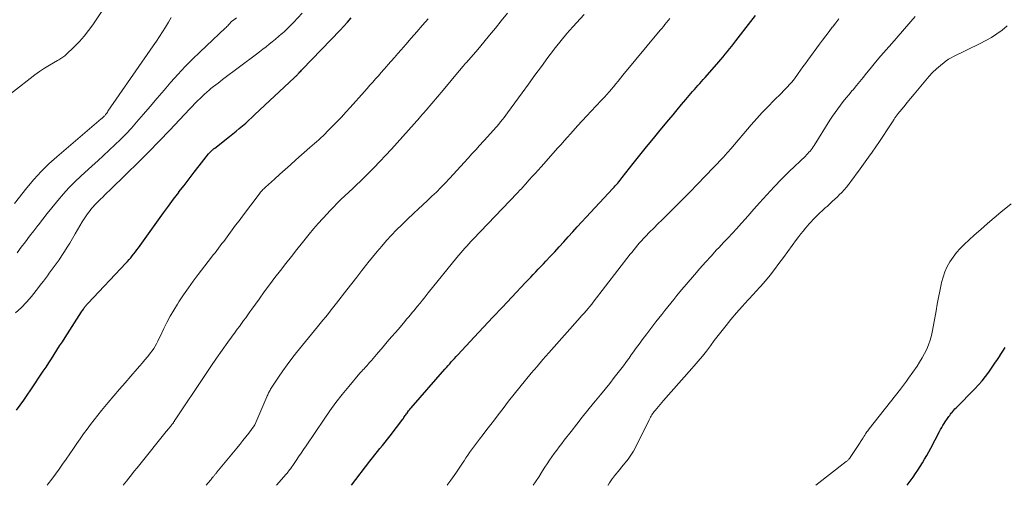
# Model space of a CAD drawing. Units: feet. Extents: x 2000000 to 2005029, y 565000 to 570001.
# Drawn here: x 2000184 to 2000366, y 565000 to 565086 of the extents above; entities that cross this region are included whole.
import ezdxf

# ---------------------------------------------------------------- set-up
doc = ezdxf.new("R2010")
doc.units = ezdxf.units.FT
doc.header["$LTSCALE"] = 100
doc.header["$MEASUREMENT"] = 0
doc.layers.add('CONTOUR INDEX', color=32, linetype='Continuous', lineweight=25)
doc.layers.add('CONTOUR INTERMEDIATE', color=40, linetype='Continuous', lineweight=15)

msp = doc.modelspace()

# ---------------------------------------------------------------- linework, layer by layer
at = {"layer": 'CONTOUR INDEX', "flags": 128}
for points, elevation in [([(2000183.27, 565013.84), (2000183.95, 565014.76), (2000184.63, 565015.69), (2000185.28, 565016.63), (2000185.93, 565017.58), (2000188.22, 565021.02), (2000188.74, 565021.79), (2000189.25, 565022.57), (2000189.75, 565023.35), (2000190.26, 565024.13), (2000190.76, 565024.91), (2000191.26, 565025.69), (2000191.77, 565026.47), (2000192.27, 565027.25), (2000195.3, 565031.98), (2000195.41, 565032.15), (2000195.52, 565032.32), (2000195.64, 565032.49), (2000195.75, 565032.65), (2000195.84, 565032.78), (2000195.91, 565032.88), (2000195.99, 565032.98), (2000196.07, 565033.08), (2000196.15, 565033.18), (2000196.24, 565033.28), (2000196.32, 565033.37), (2000196.41, 565033.47), (2000196.5, 565033.56), (2000203.46, 565040.94), (2000203.77, 565041.28), (2000204.08, 565041.62), (2000204.37, 565041.97), (2000204.67, 565042.32), (2000204.96, 565042.68), (2000205.24, 565043.04), (2000205.52, 565043.41), (2000205.79, 565043.78), (2000209.5, 565048.95), (2000210.42, 565050.22), (2000211.35, 565051.49), (2000212.29, 565052.76), (2000213.23, 565054.02), (2000213.28, 565054.09), (2000214.21, 565055.31), (2000215.14, 565056.52), (2000216.07, 565057.73), (2000217.02, 565058.93), (2000218.75, 565061.12), (2000218.84, 565061.22), (2000218.92, 565061.32), (2000219.01, 565061.42), (2000219.1, 565061.51), (2000219.21, 565061.61), (2000219.3, 565061.69), (2000219.39, 565061.78), (2000219.49, 565061.86), (2000219.58, 565061.94), (2000219.68, 565062.02), (2000219.78, 565062.09), (2000219.88, 565062.17), (2000222.62, 565064.32), (2000223.23, 565064.8), (2000223.83, 565065.29), (2000224.42, 565065.78), (2000225.01, 565066.28), (2000225.59, 565066.8), (2000226.17, 565067.31), (2000226.75, 565067.83), (2000227.31, 565068.36), (2000234.56, 565075.16), (2000234.66, 565075.25), (2000234.75, 565075.34), (2000234.85, 565075.44), (2000234.94, 565075.53), (2000235.03, 565075.63), (2000235.13, 565075.72), (2000235.22, 565075.82), (2000235.31, 565075.91), (2000235.44, 565076.06), (2000235.6, 565076.22), (2000235.76, 565076.39), (2000235.92, 565076.56), (2000236.08, 565076.73), (2000243, 565083.94), (2000243.7, 565084.68), (2000244.39, 565085.43), (2000245.07, 565086.2)], 760), ([(2000245.1, 565000), (2000248.52, 565004.46), (2000248.98, 565005.05), (2000249.44, 565005.64), (2000249.91, 565006.21), (2000250.38, 565006.79), (2000250.86, 565007.36), (2000251.32, 565007.94), (2000251.78, 565008.53), (2000252.24, 565009.12), (2000254.57, 565012.18), (2000254.69, 565012.34), (2000254.81, 565012.5), (2000254.92, 565012.67), (2000255.03, 565012.84), (2000255.14, 565013), (2000255.25, 565013.17), (2000255.37, 565013.33), (2000255.49, 565013.49), (2000255.53, 565013.55), (2000255.67, 565013.73), (2000255.82, 565013.92), (2000255.97, 565014.1), (2000256.12, 565014.28), (2000262.36, 565021.42), (2000262.65, 565021.75), (2000262.95, 565022.08), (2000263.24, 565022.41), (2000263.53, 565022.74), (2000263.83, 565023.07), (2000264.13, 565023.39), (2000264.43, 565023.72), (2000264.73, 565024.04), (2000267.76, 565027.29), (2000269.49, 565029.14), (2000271.23, 565030.99), (2000272.97, 565032.84), (2000274.71, 565034.69), (2000277.26, 565037.4), (2000277.73, 565037.89), (2000278.19, 565038.38), (2000278.66, 565038.87), (2000279.13, 565039.35), (2000279.6, 565039.84), (2000280.07, 565040.33), (2000280.54, 565040.82), (2000281, 565041.31), (2000281.8, 565042.17), (2000282.64, 565043.07), (2000283.47, 565043.98), (2000284.3, 565044.9), (2000285.13, 565045.82), (2000285.95, 565046.74), (2000286.77, 565047.66), (2000287.61, 565048.57), (2000288.45, 565049.47), (2000293.35, 565054.74), (2000293.58, 565054.99), (2000293.8, 565055.24), (2000294.03, 565055.49), (2000294.25, 565055.74), (2000294.47, 565055.99), (2000294.68, 565056.25), (2000294.89, 565056.51), (2000295.1, 565056.77), (2000297.13, 565059.34), (2000298.36, 565060.89), (2000299.59, 565062.43), (2000300.84, 565063.96), (2000302.1, 565065.48), (2000303.69, 565067.39), (2000304.47, 565068.32), (2000305.25, 565069.26), (2000306.04, 565070.19), (2000306.82, 565071.12), (2000307.76, 565072.22), (2000308.08, 565072.6), (2000308.4, 565072.98), (2000308.73, 565073.35), (2000309.06, 565073.72), (2000309.38, 565074.1), (2000309.71, 565074.47), (2000310.04, 565074.84), (2000310.37, 565075.21), (2000312.89, 565078.06), (2000313.3, 565078.53), (2000313.71, 565079), (2000314.11, 565079.49), (2000314.51, 565079.97), (2000314.91, 565080.46), (2000315.3, 565080.95), (2000315.69, 565081.44), (2000316.07, 565081.94), (2000318.85, 565085.52), (2000319.7, 565086.63)], 780), ([(2000347.69, 565000), (2000348.78, 565001.51), (2000349.23, 565002.15), (2000349.67, 565002.8), (2000350.09, 565003.46), (2000350.5, 565004.12), (2000350.9, 565004.8), (2000351.29, 565005.48), (2000351.67, 565006.16), (2000352.03, 565006.85), (2000353.63, 565009.92), (2000353.84, 565010.29), (2000354.05, 565010.67), (2000354.27, 565011.03), (2000354.5, 565011.39), (2000354.71, 565011.71), (2000354.84, 565011.91), (2000354.97, 565012.11), (2000355.11, 565012.31), (2000355.24, 565012.51), (2000355.38, 565012.7), (2000355.52, 565012.9), (2000355.67, 565013.09), (2000355.81, 565013.28), (2000355.89, 565013.38), (2000356.08, 565013.62), (2000356.28, 565013.85), (2000356.49, 565014.08), (2000356.7, 565014.3), (2000360.17, 565017.81), (2000360.86, 565018.53), (2000361.51, 565019.28), (2000362.13, 565020.05), (2000362.72, 565020.85), (2000362.86, 565021.05), (2000363.36, 565021.77), (2000363.86, 565022.49), (2000364.34, 565023.22), (2000364.82, 565023.96), (2000364.86, 565024.02), (2000365.32, 565024.72), (2000365.77, 565025.43)], 800)]:
    msp.add_lwpolyline(points, dxfattribs=dict(at, elevation=elevation))
at = {"layer": 'CONTOUR INTERMEDIATE', "flags": 128}
for points, elevation in [([(2000180.77, 565071.05), (2000185.8, 565075.04), (2000186.66, 565075.7), (2000187.55, 565076.33), (2000188.46, 565076.93), (2000189.39, 565077.49), (2000190.88, 565078.36), (2000191.08, 565078.47), (2000191.27, 565078.58), (2000191.47, 565078.7), (2000191.66, 565078.81), (2000191.85, 565078.93), (2000192.03, 565079.06), (2000192.21, 565079.2), (2000192.38, 565079.35), (2000193.97, 565080.89), (2000194.9, 565081.84), (2000195.78, 565082.82), (2000196.6, 565083.87), (2000197.38, 565084.94), (2000201.28, 565090.74)], 744), ([(2000183.11, 565031.78), (2000184.13, 565032.75), (2000185.11, 565033.76), (2000186.04, 565034.82), (2000186.93, 565035.91), (2000187.91, 565037.19), (2000188.28, 565037.67), (2000188.64, 565038.15), (2000189, 565038.64), (2000189.35, 565039.13), (2000189.7, 565039.62), (2000190.06, 565040.11), (2000190.41, 565040.6), (2000190.77, 565041.09), (2000191.14, 565041.6), (2000191.66, 565042.35), (2000192.18, 565043.11), (2000192.66, 565043.89), (2000193.13, 565044.67), (2000194.11, 565046.39), (2000194.54, 565047.13), (2000194.98, 565047.86), (2000195.44, 565048.58), (2000195.92, 565049.29), (2000196.42, 565050.03), (2000196.65, 565050.36), (2000196.9, 565050.69), (2000197.15, 565051.02), (2000197.42, 565051.33), (2000197.69, 565051.64), (2000197.97, 565051.94), (2000198.25, 565052.24), (2000198.54, 565052.52), (2000198.79, 565052.76), (2000199.21, 565053.16), (2000199.62, 565053.57), (2000200.04, 565053.97), (2000200.46, 565054.38), (2000203.66, 565057.5), (2000205.66, 565059.47), (2000207.65, 565061.46), (2000209.62, 565063.48), (2000211.57, 565065.5), (2000215.23, 565069.35), (2000215.72, 565069.86), (2000216.22, 565070.38), (2000216.73, 565070.88), (2000217.24, 565071.38), (2000217.98, 565072.1), (2000218.13, 565072.23), (2000218.27, 565072.37), (2000218.42, 565072.5), (2000218.57, 565072.63), (2000218.72, 565072.76), (2000218.88, 565072.89), (2000219.03, 565073.02), (2000219.18, 565073.14), (2000219.68, 565073.54), (2000220.08, 565073.86), (2000220.49, 565074.18), (2000220.9, 565074.49), (2000221.31, 565074.81), (2000227.58, 565079.49), (2000228.17, 565079.94), (2000228.76, 565080.4), (2000229.35, 565080.85), (2000229.93, 565081.32), (2000230.51, 565081.79), (2000231.08, 565082.26), (2000231.64, 565082.74), (2000232.2, 565083.23), (2000232.24, 565083.26), (2000232.8, 565083.77), (2000233.36, 565084.29), (2000233.9, 565084.83), (2000234.44, 565085.37), (2000236.03, 565087.05)], 756), ([(2000202.97, 565000), (2000203, 565000.04), (2000203.29, 565000.41), (2000203.59, 565000.78), (2000204.02, 565001.31), (2000204.53, 565001.95), (2000205.04, 565002.58), (2000205.55, 565003.22), (2000206.06, 565003.85), (2000210.93, 565009.9), (2000211.09, 565010.1), (2000211.25, 565010.3), (2000211.41, 565010.5), (2000211.57, 565010.7), (2000211.76, 565010.93), (2000211.83, 565011.01), (2000211.9, 565011.1), (2000211.97, 565011.18), (2000212.03, 565011.27), (2000212.15, 565011.4), (2000212.16, 565011.42), (2000212.17, 565011.44), (2000212.18, 565011.45), (2000212.2, 565011.47), (2000212.25, 565011.54), (2000212.26, 565011.56), (2000212.27, 565011.58), (2000212.28, 565011.6), (2000212.29, 565011.61), (2000212.37, 565011.75), (2000212.43, 565011.84), (2000212.48, 565011.92), (2000212.53, 565012.01), (2000212.59, 565012.09), (2000218.15, 565020.43), (2000219.16, 565021.93), (2000220.19, 565023.43), (2000221.23, 565024.91), (2000222.29, 565026.38), (2000223.65, 565028.25), (2000224.04, 565028.78), (2000224.43, 565029.31), (2000224.81, 565029.84), (2000225.2, 565030.37), (2000225.59, 565030.9), (2000225.97, 565031.43), (2000226.36, 565031.96), (2000226.74, 565032.49), (2000228.05, 565034.31), (2000229.02, 565035.65), (2000230, 565036.97), (2000230.99, 565038.29), (2000231.99, 565039.6), (2000233.01, 565040.9), (2000234.02, 565042.2), (2000235.05, 565043.49), (2000236.08, 565044.78), (2000237.3, 565046.29), (2000238.11, 565047.28), (2000238.95, 565048.25), (2000239.8, 565049.21), (2000240.67, 565050.15), (2000241.08, 565050.58), (2000241.77, 565051.29), (2000242.47, 565052), (2000243.18, 565052.68), (2000243.91, 565053.36), (2000244.64, 565054.03), (2000245.36, 565054.71), (2000246.07, 565055.41), (2000246.78, 565056.1), (2000249.23, 565058.57), (2000250.33, 565059.69), (2000251.42, 565060.82), (2000252.5, 565061.97), (2000253.56, 565063.13), (2000254.61, 565064.3), (2000255.66, 565065.48), (2000256.7, 565066.66), (2000257.74, 565067.84), (2000257.81, 565067.92), (2000258.88, 565069.15), (2000259.94, 565070.39), (2000260.99, 565071.63), (2000262.04, 565072.88), (2000265.02, 565076.45), (2000265.17, 565076.63), (2000265.32, 565076.8), (2000265.47, 565076.98), (2000265.62, 565077.16), (2000265.79, 565077.36), (2000265.85, 565077.44), (2000265.92, 565077.52), (2000265.99, 565077.6), (2000266.05, 565077.67), (2000266.12, 565077.75), (2000266.19, 565077.83), (2000266.26, 565077.9), (2000266.32, 565077.98), (2000268.42, 565080.39), (2000269.53, 565081.69), (2000270.62, 565082.99), (2000271.7, 565084.31), (2000272.76, 565085.64), (2000273.9, 565087.09)], 768), ([(2000218.31, 565000), (2000219.09, 565000.94), (2000219.2, 565001.08), (2000219.31, 565001.22), (2000219.42, 565001.36), (2000219.53, 565001.49), (2000219.58, 565001.56), (2000219.67, 565001.66), (2000219.75, 565001.77), (2000219.84, 565001.87), (2000219.92, 565001.98), (2000220.01, 565002.08), (2000220.1, 565002.19), (2000220.18, 565002.29), (2000220.27, 565002.4), (2000223.96, 565006.86), (2000224.53, 565007.55), (2000225.08, 565008.24), (2000225.63, 565008.94), (2000226.17, 565009.64), (2000227.17, 565010.96), (2000227.21, 565011.01), (2000227.24, 565011.06), (2000227.27, 565011.12), (2000227.3, 565011.17), (2000229.5, 565016.34), (2000229.58, 565016.52), (2000229.65, 565016.7), (2000229.73, 565016.87), (2000229.82, 565017.04), (2000229.9, 565017.21), (2000229.99, 565017.38), (2000230.09, 565017.55), (2000230.19, 565017.71), (2000231.66, 565019.93), (2000232.45, 565021.1), (2000233.27, 565022.24), (2000234.12, 565023.36), (2000234.99, 565024.47), (2000238.32, 565028.57), (2000238.83, 565029.2), (2000239.34, 565029.83), (2000239.85, 565030.45), (2000240.36, 565031.08), (2000240.87, 565031.71), (2000241.37, 565032.34), (2000241.88, 565032.98), (2000242.37, 565033.61), (2000244.25, 565036.04), (2000245.17, 565037.22), (2000246.1, 565038.4), (2000247.03, 565039.58), (2000247.96, 565040.76), (2000248.15, 565041), (2000248.99, 565042.05), (2000249.85, 565043.09), (2000250.73, 565044.11), (2000251.61, 565045.13), (2000252.52, 565046.13), (2000253.44, 565047.11), (2000254.39, 565048.06), (2000255.37, 565048.99), (2000256.61, 565050.16), (2000257.45, 565050.94), (2000258.29, 565051.72), (2000259.13, 565052.5), (2000259.97, 565053.29), (2000260.8, 565054.08), (2000261.62, 565054.89), (2000262.42, 565055.71), (2000263.2, 565056.55), (2000266.63, 565060.32), (2000267.34, 565061.1), (2000268.05, 565061.88), (2000268.76, 565062.66), (2000269.47, 565063.44), (2000270.33, 565064.39), (2000270.61, 565064.7), (2000270.89, 565065), (2000271.16, 565065.31), (2000271.44, 565065.61), (2000271.71, 565065.92), (2000271.99, 565066.22), (2000272.25, 565066.54), (2000272.52, 565066.85), (2000272.65, 565067.02), (2000272.98, 565067.43), (2000273.3, 565067.84), (2000273.61, 565068.25), (2000273.92, 565068.67), (2000276.6, 565072.37), (2000277.78, 565074), (2000278.97, 565075.62), (2000280.16, 565077.24), (2000281.35, 565078.86), (2000281.76, 565079.41), (2000282.78, 565080.73), (2000283.82, 565082.04), (2000284.89, 565083.31), (2000286, 565084.55), (2000288.04, 565086.8)], 772), ([(2000182.9, 565051.96), (2000185.21, 565054.88), (2000186.49, 565056.41), (2000187.83, 565057.88), (2000189.25, 565059.27), (2000190.73, 565060.6), (2000198.92, 565067.55), (2000199.02, 565067.63), (2000199.11, 565067.72), (2000199.21, 565067.8), (2000199.31, 565067.89), (2000199.4, 565067.98), (2000199.49, 565068.07), (2000199.58, 565068.16), (2000199.66, 565068.26), (2000199.73, 565068.35), (2000199.85, 565068.5), (2000199.96, 565068.65), (2000200.07, 565068.8), (2000200.18, 565068.96), (2000207.95, 565080.21), (2000208.53, 565081.06), (2000209.11, 565081.91), (2000209.68, 565082.77), (2000210.24, 565083.63), (2000210.79, 565084.5), (2000211.32, 565085.38), (2000211.83, 565086.28)], 748), ([(2000183.4, 565042.89), (2000184.16, 565043.9), (2000184.93, 565044.91), (2000185.7, 565045.92), (2000186.47, 565046.92), (2000187.25, 565047.93), (2000187.33, 565048.03), (2000188.15, 565049.09), (2000188.98, 565050.13), (2000189.81, 565051.17), (2000190.65, 565052.21), (2000190.93, 565052.54), (2000191.94, 565053.72), (2000192.98, 565054.86), (2000194.07, 565055.96), (2000195.19, 565057.03), (2000197.23, 565058.89), (2000198.3, 565059.86), (2000199.36, 565060.83), (2000200.42, 565061.81), (2000201.47, 565062.79), (2000202.51, 565063.79), (2000203.52, 565064.81), (2000204.5, 565065.86), (2000205.46, 565066.94), (2000206.72, 565068.41), (2000207.99, 565069.88), (2000209.26, 565071.36), (2000210.53, 565072.84), (2000211.8, 565074.33), (2000213.1, 565075.78), (2000214.42, 565077.21), (2000215.79, 565078.6), (2000217.19, 565079.95), (2000221.83, 565084.29), (2000221.99, 565084.44), (2000222.14, 565084.59), (2000222.29, 565084.75), (2000222.43, 565084.92), (2000222.6, 565085.1), (2000222.66, 565085.17), (2000222.72, 565085.24), (2000222.79, 565085.32), (2000222.85, 565085.39), (2000222.92, 565085.46), (2000222.99, 565085.52), (2000223.06, 565085.59), (2000223.14, 565085.65), (2000223.91, 565086.23)], 752), ([(2000188.93, 565000), (2000189.13, 565000.25), (2000189.81, 565001.15), (2000190.49, 565002.05), (2000191.15, 565002.95), (2000191.8, 565003.87), (2000192.44, 565004.79), (2000193.79, 565006.78), (2000194.41, 565007.68), (2000195.03, 565008.57), (2000195.67, 565009.47), (2000196.31, 565010.35), (2000196.96, 565011.23), (2000197.62, 565012.1), (2000198.3, 565012.95), (2000198.99, 565013.8), (2000200.21, 565015.24), (2000201.24, 565016.47), (2000202.29, 565017.7), (2000203.34, 565018.91), (2000204.4, 565020.13), (2000205.56, 565021.45), (2000206.04, 565022), (2000206.51, 565022.55), (2000206.98, 565023.11), (2000207.45, 565023.67), (2000207.74, 565024.01), (2000208.05, 565024.41), (2000208.34, 565024.81), (2000208.61, 565025.24), (2000208.87, 565025.67), (2000209.11, 565026.11), (2000209.35, 565026.56), (2000209.58, 565027.01), (2000209.8, 565027.46), (2000210.49, 565028.89), (2000211.07, 565030.05), (2000211.68, 565031.19), (2000212.33, 565032.31), (2000213.01, 565033.42), (2000213.28, 565033.83), (2000214.13, 565035.12), (2000215.01, 565036.4), (2000215.91, 565037.65), (2000216.84, 565038.88), (2000219.3, 565042.06), (2000219.62, 565042.47), (2000219.94, 565042.89), (2000220.26, 565043.31), (2000220.58, 565043.73), (2000220.9, 565044.14), (2000221.21, 565044.56), (2000221.53, 565044.98), (2000221.84, 565045.41), (2000222.47, 565046.26), (2000223.1, 565047.1), (2000223.72, 565047.95), (2000224.36, 565048.79), (2000224.99, 565049.64), (2000228.05, 565053.69), (2000228.19, 565053.86), (2000228.33, 565054.03), (2000228.48, 565054.2), (2000228.62, 565054.36), (2000228.78, 565054.52), (2000228.93, 565054.67), (2000229.09, 565054.82), (2000229.25, 565054.97), (2000230.9, 565056.46), (2000231.88, 565057.35), (2000232.87, 565058.24), (2000233.86, 565059.12), (2000234.86, 565060), (2000237.45, 565062.28), (2000237.86, 565062.64), (2000238.27, 565063), (2000238.68, 565063.36), (2000239.08, 565063.73), (2000239.49, 565064.09), (2000239.89, 565064.46), (2000240.28, 565064.84), (2000240.66, 565065.23), (2000241.58, 565066.17), (2000242.42, 565067.04), (2000243.25, 565067.91), (2000244.07, 565068.8), (2000244.88, 565069.69), (2000247.49, 565072.6), (2000248.01, 565073.18), (2000248.53, 565073.76), (2000249.05, 565074.34), (2000249.56, 565074.93), (2000250.08, 565075.52), (2000250.59, 565076.1), (2000251.11, 565076.69), (2000251.62, 565077.28), (2000251.82, 565077.51), (2000252.44, 565078.21), (2000253.05, 565078.91), (2000253.66, 565079.62), (2000254.28, 565080.32), (2000255.12, 565081.29), (2000256.16, 565082.47), (2000257.2, 565083.65), (2000258.24, 565084.83), (2000259.29, 565086.01)], 764), ([(2000231.27, 565000), (2000233.06, 565002.08), (2000233.22, 565002.26), (2000233.38, 565002.45), (2000233.53, 565002.64), (2000233.69, 565002.84), (2000233.84, 565003.03), (2000233.98, 565003.23), (2000234.13, 565003.43), (2000234.27, 565003.63), (2000234.9, 565004.58), (2000235.36, 565005.26), (2000235.82, 565005.93), (2000236.28, 565006.61), (2000236.73, 565007.29), (2000240.05, 565012.18), (2000241.13, 565013.72), (2000242.25, 565015.25), (2000243.41, 565016.73), (2000244.61, 565018.19), (2000246.68, 565020.65), (2000246.87, 565020.86), (2000247.05, 565021.07), (2000247.24, 565021.28), (2000247.43, 565021.49), (2000247.62, 565021.7), (2000247.81, 565021.91), (2000248, 565022.12), (2000248.18, 565022.33), (2000248.46, 565022.65), (2000248.79, 565023.02), (2000249.11, 565023.4), (2000249.44, 565023.77), (2000249.76, 565024.14), (2000250.95, 565025.52), (2000251.73, 565026.43), (2000252.52, 565027.35), (2000253.3, 565028.26), (2000254.08, 565029.18), (2000254.95, 565030.2), (2000255.3, 565030.61), (2000255.64, 565031.02), (2000255.99, 565031.43), (2000256.33, 565031.84), (2000256.67, 565032.25), (2000257.02, 565032.66), (2000257.36, 565033.07), (2000257.69, 565033.48), (2000257.78, 565033.59), (2000258.16, 565034.06), (2000258.54, 565034.53), (2000258.92, 565034.99), (2000259.3, 565035.46), (2000264.55, 565041.99), (2000264.91, 565042.42), (2000265.27, 565042.86), (2000265.64, 565043.28), (2000266.01, 565043.7), (2000266.39, 565044.12), (2000266.78, 565044.54), (2000267.16, 565044.95), (2000267.55, 565045.36), (2000275.7, 565053.86), (2000275.9, 565054.06), (2000276.09, 565054.27), (2000276.28, 565054.48), (2000276.47, 565054.69), (2000276.66, 565054.9), (2000276.85, 565055.11), (2000277.04, 565055.32), (2000277.23, 565055.53), (2000277.93, 565056.31), (2000278.47, 565056.92), (2000279.02, 565057.52), (2000279.56, 565058.13), (2000280.1, 565058.73), (2000283.21, 565062.21), (2000283.79, 565062.86), (2000284.38, 565063.52), (2000284.96, 565064.17), (2000285.54, 565064.82), (2000286.02, 565065.36), (2000286.85, 565066.28), (2000287.68, 565067.19), (2000288.53, 565068.1), (2000289.38, 565069), (2000291.22, 565070.94), (2000291.45, 565071.18), (2000291.68, 565071.43), (2000291.91, 565071.68), (2000292.14, 565071.93), (2000292.36, 565072.19), (2000292.58, 565072.44), (2000292.8, 565072.7), (2000293.02, 565072.96), (2000293.46, 565073.5), (2000293.9, 565074.02), (2000294.34, 565074.55), (2000294.77, 565075.08), (2000295.21, 565075.61), (2000302.08, 565083.9), (2000302.38, 565084.26), (2000302.68, 565084.62), (2000302.97, 565084.98), (2000303.27, 565085.34), (2000303.57, 565085.69), (2000303.87, 565086.05)], 776), ([(2000262.79, 565000), (2000262.93, 565000.18), (2000263.46, 565000.92), (2000264.37, 565002.22), (2000264.75, 565002.77), (2000265.12, 565003.32), (2000265.49, 565003.87), (2000265.85, 565004.43), (2000265.91, 565004.53), (2000266.24, 565005.04), (2000266.57, 565005.54), (2000266.92, 565006.04), (2000267.27, 565006.54), (2000267.63, 565007.03), (2000267.99, 565007.52), (2000268.36, 565008.01), (2000268.73, 565008.49), (2000269.4, 565009.35), (2000270.11, 565010.26), (2000270.82, 565011.18), (2000271.52, 565012.09), (2000272.22, 565013.01), (2000273.11, 565014.18), (2000274.12, 565015.49), (2000275.14, 565016.8), (2000276.18, 565018.09), (2000277.23, 565019.38), (2000278.29, 565020.65), (2000279.36, 565021.92), (2000280.45, 565023.17), (2000281.54, 565024.41), (2000287.34, 565030.94), (2000287.6, 565031.23), (2000287.86, 565031.53), (2000288.11, 565031.82), (2000288.37, 565032.11), (2000288.86, 565032.67), (2000288.95, 565032.79), (2000289.21, 565033.12), (2000289.34, 565033.28), (2000289.46, 565033.43), (2000289.58, 565033.59), (2000289.7, 565033.74), (2000296.56, 565042.59), (2000296.89, 565043.02), (2000297.24, 565043.45), (2000297.58, 565043.87), (2000297.93, 565044.29), (2000298.29, 565044.7), (2000298.66, 565045.11), (2000299.03, 565045.51), (2000299.41, 565045.9), (2000300.15, 565046.66), (2000300.91, 565047.43), (2000301.67, 565048.2), (2000302.43, 565048.96), (2000303.2, 565049.72), (2000304.61, 565051.11), (2000306.08, 565052.56), (2000307.54, 565054.03), (2000308.98, 565055.51), (2000310.42, 565057), (2000313.66, 565060.4), (2000313.85, 565060.6), (2000314.03, 565060.81), (2000314.21, 565061.01), (2000314.39, 565061.22), (2000314.57, 565061.43), (2000314.75, 565061.64), (2000314.93, 565061.85), (2000315.11, 565062.06), (2000318.91, 565066.48), (2000319.92, 565067.63), (2000320.94, 565068.76), (2000322, 565069.86), (2000323.07, 565070.95), (2000324.47, 565072.34), (2000324.85, 565072.73), (2000325.23, 565073.11), (2000325.6, 565073.5), (2000325.97, 565073.9), (2000326.32, 565074.3), (2000326.67, 565074.72), (2000327, 565075.14), (2000327.32, 565075.58), (2000327.57, 565075.93), (2000328, 565076.54), (2000328.44, 565077.16), (2000328.89, 565077.77), (2000329.33, 565078.38), (2000331.47, 565081.32), (2000332.05, 565082.11), (2000332.65, 565082.9), (2000333.25, 565083.69), (2000333.85, 565084.46), (2000333.88, 565084.5), (2000334.48, 565085.26), (2000335.08, 565086.01)], 784), ([(2000278.66, 565000), (2000279.08, 565000.65), (2000279.73, 565001.64), (2000280.37, 565002.64), (2000280.82, 565003.34), (2000281.24, 565003.98), (2000281.67, 565004.62), (2000282.11, 565005.25), (2000282.55, 565005.87), (2000283, 565006.5), (2000283.45, 565007.11), (2000283.92, 565007.72), (2000284.39, 565008.33), (2000285.65, 565009.95), (2000286.68, 565011.25), (2000287.72, 565012.56), (2000288.76, 565013.85), (2000289.81, 565015.15), (2000290.18, 565015.6), (2000291.05, 565016.67), (2000291.91, 565017.73), (2000292.77, 565018.8), (2000293.62, 565019.87), (2000294.34, 565020.78), (2000294.83, 565021.4), (2000295.31, 565022.03), (2000295.78, 565022.66), (2000296.24, 565023.3), (2000296.35, 565023.46), (2000296.75, 565024.03), (2000297.16, 565024.59), (2000297.56, 565025.16), (2000297.97, 565025.72), (2000298.38, 565026.29), (2000298.79, 565026.84), (2000299.21, 565027.4), (2000299.63, 565027.95), (2000301.31, 565030.13), (2000301.85, 565030.82), (2000302.4, 565031.52), (2000302.94, 565032.22), (2000303.49, 565032.92), (2000304.04, 565033.61), (2000304.6, 565034.29), (2000305.16, 565034.98), (2000305.73, 565035.65), (2000308.42, 565038.83), (2000309.42, 565039.99), (2000310.43, 565041.14), (2000311.47, 565042.27), (2000312.51, 565043.39), (2000312.99, 565043.88), (2000313.8, 565044.75), (2000314.62, 565045.62), (2000315.43, 565046.49), (2000316.23, 565047.37), (2000317.03, 565048.26), (2000317.82, 565049.14), (2000318.61, 565050.03), (2000319.4, 565050.93), (2000320.44, 565052.11), (2000321.77, 565053.59), (2000323.12, 565055.04), (2000324.5, 565056.45), (2000325.91, 565057.84), (2000328.9, 565060.71), (2000329.12, 565060.94), (2000329.34, 565061.16), (2000329.55, 565061.4), (2000329.75, 565061.63), (2000329.95, 565061.88), (2000330.14, 565062.13), (2000330.32, 565062.39), (2000330.49, 565062.65), (2000333.43, 565067.34), (2000333.88, 565068.05), (2000334.36, 565068.75), (2000334.85, 565069.43), (2000335.36, 565070.1), (2000335.89, 565070.76), (2000336.42, 565071.42), (2000336.95, 565072.08), (2000337.49, 565072.73), (2000337.68, 565072.94), (2000338.31, 565073.7), (2000338.94, 565074.46), (2000339.57, 565075.22), (2000340.19, 565075.99), (2000340.87, 565076.82), (2000341.84, 565078), (2000342.82, 565079.17), (2000343.82, 565080.33), (2000344.82, 565081.48), (2000349.17, 565086.42)], 788), ([(2000292.45, 565000), (2000292.47, 565000.05), (2000292.71, 565000.45), (2000292.96, 565000.84), (2000293.24, 565001.22), (2000293.53, 565001.59), (2000293.61, 565001.69), (2000293.95, 565002.1), (2000294.29, 565002.51), (2000294.63, 565002.92), (2000294.97, 565003.33), (2000295.63, 565004.13), (2000296.17, 565004.83), (2000296.69, 565005.55), (2000297.15, 565006.31), (2000297.58, 565007.08), (2000297.99, 565007.88), (2000298.39, 565008.67), (2000298.78, 565009.47), (2000299.17, 565010.27), (2000300.05, 565012.09), (2000300.16, 565012.32), (2000300.28, 565012.54), (2000300.41, 565012.76), (2000300.55, 565012.98), (2000300.69, 565013.2), (2000300.84, 565013.41), (2000301, 565013.61), (2000301.16, 565013.81), (2000302.69, 565015.61), (2000303.63, 565016.7), (2000304.58, 565017.78), (2000305.53, 565018.86), (2000306.49, 565019.93), (2000308.35, 565022), (2000309.13, 565022.9), (2000309.9, 565023.82), (2000310.64, 565024.75), (2000311.36, 565025.71), (2000312.07, 565026.67), (2000312.79, 565027.62), (2000313.53, 565028.56), (2000314.28, 565029.49), (2000315.16, 565030.57), (2000316.19, 565031.78), (2000317.23, 565032.99), (2000318.3, 565034.17), (2000319.39, 565035.33), (2000319.71, 565035.66), (2000320.63, 565036.66), (2000321.52, 565037.68), (2000322.38, 565038.74), (2000323.21, 565039.81), (2000324.01, 565040.91), (2000324.82, 565042), (2000325.63, 565043.1), (2000326.43, 565044.2), (2000327.26, 565045.33), (2000327.65, 565045.86), (2000328.06, 565046.38), (2000328.47, 565046.89), (2000328.9, 565047.4), (2000329.32, 565047.89), (2000329.54, 565048.14), (2000329.77, 565048.4), (2000329.99, 565048.65), (2000330.22, 565048.89), (2000330.45, 565049.14), (2000330.68, 565049.38), (2000330.92, 565049.62), (2000331.16, 565049.85), (2000331.29, 565049.98), (2000331.6, 565050.28), (2000331.91, 565050.57), (2000332.23, 565050.86), (2000332.55, 565051.14), (2000332.88, 565051.44), (2000333.37, 565051.87), (2000333.85, 565052.31), (2000334.32, 565052.75), (2000334.79, 565053.21), (2000335.13, 565053.54), (2000335.59, 565054.01), (2000336.05, 565054.5), (2000336.48, 565055), (2000336.9, 565055.51), (2000336.98, 565055.61), (2000337.42, 565056.19), (2000337.86, 565056.76), (2000338.29, 565057.35), (2000338.72, 565057.93), (2000340.55, 565060.49), (2000341.23, 565061.44), (2000341.89, 565062.4), (2000342.55, 565063.37), (2000343.2, 565064.34), (2000343.99, 565065.56), (2000344.23, 565065.92), (2000344.47, 565066.29), (2000344.71, 565066.66), (2000344.94, 565067.04), (2000345.25, 565067.52), (2000345.33, 565067.65), (2000345.41, 565067.78), (2000345.5, 565067.9), (2000345.59, 565068.03), (2000345.69, 565068.15), (2000345.78, 565068.27), (2000345.88, 565068.39), (2000345.97, 565068.51), (2000347.04, 565069.8), (2000347.67, 565070.57), (2000348.31, 565071.33), (2000348.94, 565072.1), (2000349.57, 565072.87), (2000351.09, 565074.73), (2000351.72, 565075.45), (2000352.38, 565076.15), (2000353.08, 565076.8), (2000353.81, 565077.42), (2000354.48, 565077.96), (2000354.9, 565078.28), (2000355.33, 565078.58), (2000355.79, 565078.84), (2000356.25, 565079.08), (2000361.15, 565081.44), (2000362.21, 565082), (2000363.24, 565082.59), (2000364.24, 565083.24), (2000365.2, 565083.94), (2000366.1, 565084.72)], 792), ([(2000330.83, 565000), (2000336.43, 565004.36), (2000336.54, 565004.44), (2000336.64, 565004.53), (2000336.74, 565004.62), (2000336.83, 565004.71), (2000336.92, 565004.81), (2000337.01, 565004.91), (2000337.09, 565005.02), (2000337.17, 565005.13), (2000338.97, 565007.88), (2000339.08, 565008.05), (2000339.19, 565008.21), (2000339.3, 565008.38), (2000339.41, 565008.54), (2000339.5, 565008.68), (2000339.57, 565008.78), (2000339.63, 565008.87), (2000339.69, 565008.97), (2000339.75, 565009.07), (2000339.81, 565009.17), (2000339.87, 565009.27), (2000339.94, 565009.37), (2000340, 565009.47), (2000340.13, 565009.66), (2000340.26, 565009.86), (2000340.4, 565010.05), (2000340.53, 565010.24), (2000340.68, 565010.42), (2000346.45, 565017.73), (2000346.83, 565018.22), (2000347.21, 565018.73), (2000347.58, 565019.23), (2000347.94, 565019.75), (2000349.49, 565021.97), (2000349.98, 565022.72), (2000350.45, 565023.49), (2000350.88, 565024.29), (2000351.28, 565025.1), (2000351.62, 565025.93), (2000351.92, 565026.77), (2000352.16, 565027.64), (2000352.35, 565028.52), (2000353, 565032.17), (2000353.23, 565033.39), (2000353.46, 565034.6), (2000353.7, 565035.82), (2000353.95, 565037.03), (2000354.03, 565037.4), (2000354.3, 565038.41), (2000354.63, 565039.38), (2000355.06, 565040.32), (2000355.56, 565041.22), (2000356.14, 565042.08), (2000356.77, 565042.91), (2000357.46, 565043.68), (2000358.2, 565044.41), (2000360.06, 565046.1), (2000361.28, 565047.19), (2000362.5, 565048.27), (2000363.74, 565049.33), (2000364.99, 565050.38), (2000366.85, 565051.92)], 796)]:
    msp.add_lwpolyline(points, dxfattribs=dict(at, elevation=elevation))

doc.saveas('drawing.dxf')
